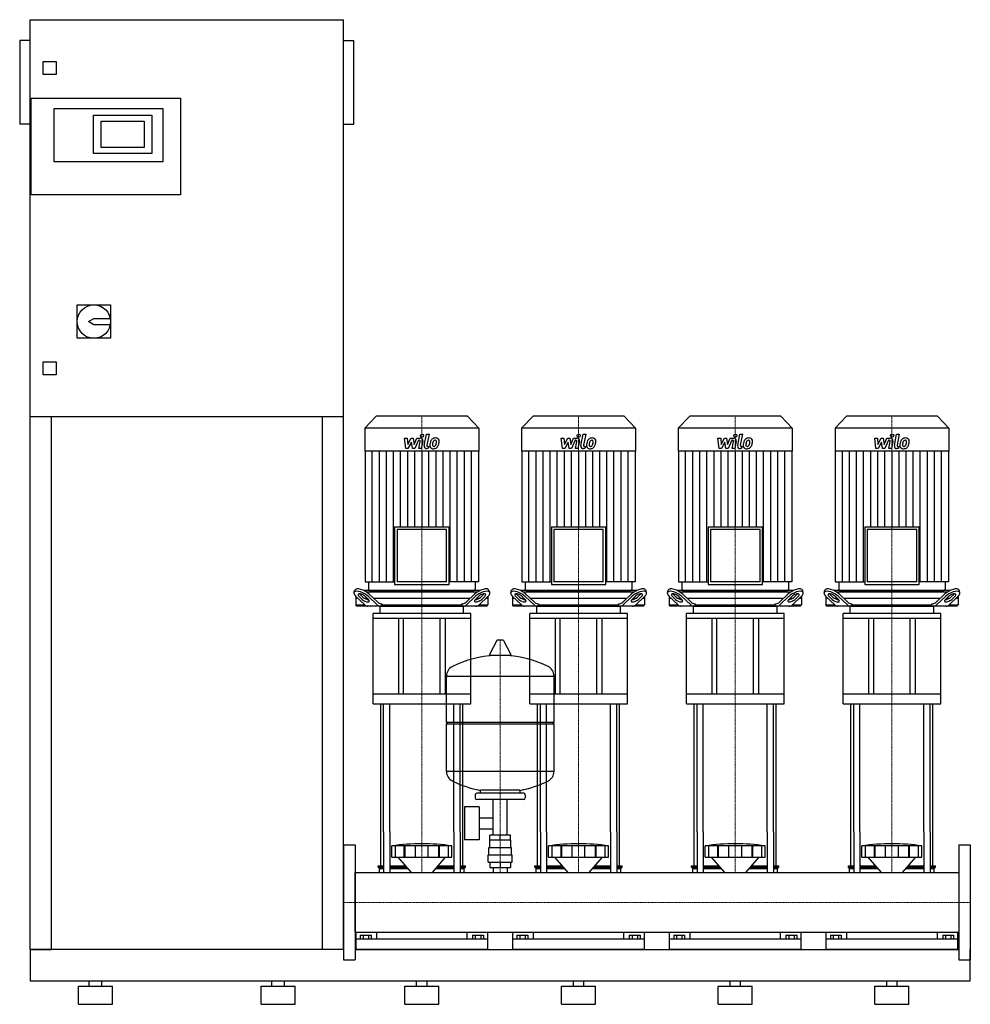
# Model space of a CAD drawing. Extents: x -620 to 1200, y 0 to 1885.
import ezdxf

# ---------------------------------------------------------------- set-up
doc = ezdxf.new("R2010")
doc.units = 0
doc.linetypes.add('DASHDOT', pattern=[1, 0.5, -0.25, 0, -0.25])
doc.layers.get('0').update_dxf_attribs({"color": 124})
doc.layers.add('CP_AXIS', color=143, linetype='DASHDOT', lineweight=18)
doc.layers.add('CP_DETAL', color=33, linetype='Continuous')

msp = doc.modelspace()

# ---------------------------------------------------------------- linework, layer by layer
at = {"extrusion": (0, 1, 0)}
for p, q in [((-600, 105), (-600, 1885)), ((-600, 1885), (0, 1885)), ((0, 105), (0, 1885)), ((-620, 1845), (-620, 1685)), ((-600, 1845), (-620, 1845)), ((0, 1845), (20, 1845)), ((20, 1685), (20, 1845)), ((-575, 1780), (-575, 1805)), ((-575, 1805), (-550, 1805)), ((-550, 1805), (-550, 1780)), ((-550, 1780), (-575, 1780)), ((-598, 1550), (-598, 1735)), ((-598, 1735), (-312, 1735)), ((-312, 1735), (-312, 1550)), ((-554, 1715), (-346, 1715)), ((-554, 1613), (-554, 1715)), ((-479, 1702), (-367, 1702)), ((-479, 1629), (-479, 1702)), ((-367, 1702), (-367, 1629)), ((-346, 1715), (-346, 1613)), ((-600, 1685), (-620, 1685)), ((-464, 1640), (-464, 1691)), ((-464, 1691), (-382, 1691)), ((-382, 1691), (-382, 1640)), ((0, 1685), (20, 1685)), ((-382, 1640), (-464, 1640)), ((-367, 1629), (-479, 1629)), ((-346, 1613), (-554, 1613)), ((-312, 1550), (-598, 1550)), ((-510, 1339), (-446, 1339)), ((-510, 1275), (-510, 1339)), ((-446, 1339), (-446, 1275)), ((-488, 1307), (-478, 1313)), ((-478, 1301), (-488, 1307)), ((-478, 1313), (-446.6, 1313)), ((-446.6, 1301), (-478, 1301)), ((-446, 1275), (-510, 1275)), ((-575, 1230), (-550, 1230)), ((-575, 1205), (-575, 1230)), ((-550, 1230), (-550, 1205)), ((-550, 1205), (-575, 1205)), ((0, 1125), (-600, 1125)), ((-560, 1125), (-560, 105)), ((-40, 105), (-40, 1125)), ((62.8, 1126), (41, 1102.9)), ((237.2, 1126), (62.8, 1126)), ((237.2, 1126), (259, 1102.9)), ((362.8, 1126), (341, 1102.9)), ((537.2, 1126), (362.8, 1126)), ((537.2, 1126), (559, 1102.9)), ((662.8, 1126), (641, 1102.9)), ((837.2, 1126), (662.8, 1126)), ((837.2, 1126), (859, 1102.9)), ((962.8, 1126), (941, 1102.9)), ((1137.2, 1126), (962.8, 1126)), ((1137.2, 1126), (1159, 1102.9)), ((259, 1102.9), (41, 1102.9)), ((41, 1102.9), (41, 1059.2)), ((259, 1102.9), (259, 1059.2)), ((559, 1102.9), (341, 1102.9)), ((341, 1102.9), (341, 1059.2)), ((559, 1102.9), (559, 1059.2)), ((859, 1102.9), (641, 1102.9)), ((641, 1102.9), (641, 1059.2)), ((859, 1102.9), (859, 1059.2)), ((1159, 1102.9), (941, 1102.9)), ((941, 1102.9), (941, 1059.2)), ((1159, 1102.9), (1159, 1059.2)), ((259, 1059.2), (41, 1059.2)), ((41.5, 1059.2), (41.5, 808.7)), ((258.5, 1059.2), (258.5, 808.7)), ((559, 1059.2), (341, 1059.2)), ((341.5, 1059.2), (341.5, 808.7)), ((558.5, 1059.2), (558.5, 808.7)), ((859, 1059.2), (641, 1059.2)), ((641.5, 1059.2), (641.5, 808.7)), ((858.5, 1059.2), (858.5, 808.7)), ((1159, 1059.2), (941, 1059.2)), ((941.5, 1059.2), (941.5, 808.7)), ((1158.5, 1059.2), (1158.5, 808.7)), ((97.9, 913.9), (202.1, 913.9)), ((97.9, 913.9), (97.9, 803.7)), ((197.4, 908.9), (102.6, 908.9)), ((102.6, 908.9), (102.6, 808.7)), ((197.4, 808.7), (197.4, 908.9)), ((202.1, 803.7), (202.1, 913.9)), ((397.9, 913.9), (502.1, 913.9)), ((397.9, 913.9), (397.9, 803.7)), ((497.4, 908.9), (402.6, 908.9)), ((402.6, 908.9), (402.6, 808.7)), ((497.4, 808.7), (497.4, 908.9)), ((502.1, 803.7), (502.1, 913.9)), ((697.9, 913.9), (802.1, 913.9)), ((697.9, 913.9), (697.9, 803.7)), ((797.4, 908.9), (702.6, 908.9)), ((702.6, 908.9), (702.6, 808.7)), ((797.4, 808.7), (797.4, 908.9)), ((802.1, 803.7), (802.1, 913.9)), ((997.9, 913.9), (1102.1, 913.9)), ((997.9, 913.9), (997.9, 803.7)), ((1097.4, 908.9), (1002.6, 908.9)), ((1002.6, 908.9), (1002.6, 808.7)), ((1097.4, 808.7), (1097.4, 908.9)), ((1102.1, 803.7), (1102.1, 913.9)), ((20, 788.4), (21.5, 792.8)), ((261, 792), (39, 792)), ((41.5, 808.7), (97.9, 808.7)), ((48, 808.7), (48, 794.5)), ((50.4, 792), (249.6, 792)), ((97.9, 803.7), (202.1, 803.7)), ((197.4, 808.7), (102.6, 808.7)), ((258.5, 808.7), (202.1, 808.7)), ((252, 808.7), (252, 794.5)), ((280, 788.4), (278.5, 792.8)), ((320, 788.4), (321.5, 792.8)), ((561, 792), (339, 792)), ((341.5, 808.7), (397.9, 808.7)), ((348, 808.7), (348, 794.5)), ((350.4, 792), (549.6, 792)), ((397.9, 803.7), (502.1, 803.7)), ((497.4, 808.7), (402.6, 808.7)), ((558.5, 808.7), (502.1, 808.7)), ((552, 808.7), (552, 794.5)), ((580, 788.4), (578.5, 792.8)), ((620, 788.4), (621.5, 792.8)), ((861, 792), (639, 792)), ((641.5, 808.7), (697.9, 808.7)), ((648, 808.7), (648, 794.5)), ((650.4, 792), (849.6, 792)), ((697.9, 803.7), (802.1, 803.7)), ((797.4, 808.7), (702.6, 808.7)), ((858.5, 808.7), (802.1, 808.7)), ((852, 808.7), (852, 794.5)), ((880, 788.4), (878.5, 792.8)), ((920, 788.4), (921.5, 792.8)), ((1161, 792), (939, 792)), ((941.5, 808.7), (997.9, 808.7)), ((948, 808.7), (948, 794.5)), ((950.4, 792), (1149.6, 792)), ((997.9, 803.7), (1102.1, 803.7)), ((1097.4, 808.7), (1002.6, 808.7)), ((1158.5, 808.7), (1102.1, 808.7)), ((1152, 808.7), (1152, 794.5)), ((1180, 788.4), (1178.5, 792.8)), ((23.5, 781.1), (23.5, 764.5)), ((27.7, 777), (23.5, 777)), ((23.7, 780.9), (40.6, 764.7)), ((35.5, 775.3), (29.7, 780.9)), ((31.2, 785.2), (37, 779.7)), ((45.8, 777), (40.7, 777)), ((41.8, 780.9), (47.5, 775.3)), ((43.6, 789.5), (256.4, 789.5)), ((64.7, 764.7), (47.8, 780.9)), ((49.3, 785.2), (65.5, 769.7)), ((242.1, 777), (57.9, 777)), ((234.5, 769.7), (250.7, 785.2)), ((252.2, 780.9), (235.3, 764.7)), ((252.5, 775.3), (258.2, 780.9)), ((259.3, 777), (254.2, 777)), ((259.4, 764.7), (276.3, 780.9)), ((263, 779.7), (268.8, 785.2)), ((270.3, 780.9), (264.5, 775.3)), ((276.5, 777), (272.3, 777)), ((276.5, 781.1), (276.5, 764.5)), ((323.5, 781.1), (323.5, 764.5)), ((327.7, 777), (323.5, 777)), ((323.7, 780.9), (340.6, 764.7)), ((335.5, 775.3), (329.7, 780.9)), ((331.2, 785.2), (337, 779.7)), ((345.8, 777), (340.7, 777)), ((341.8, 780.9), (347.5, 775.3)), ((343.6, 789.5), (556.4, 789.5)), ((364.7, 764.7), (347.8, 780.9)), ((349.3, 785.2), (365.5, 769.7)), ((542.1, 777), (357.9, 777)), ((534.5, 769.7), (550.7, 785.2)), ((552.2, 780.9), (535.3, 764.7)), ((552.5, 775.3), (558.2, 780.9)), ((559.3, 777), (554.2, 777)), ((559.4, 764.7), (576.3, 780.9)), ((563, 779.7), (568.8, 785.2)), ((570.3, 780.9), (564.5, 775.3)), ((576.5, 777), (572.3, 777)), ((576.5, 781.1), (576.5, 764.5)), ((623.5, 781.1), (623.5, 764.5)), ((627.7, 777), (623.5, 777)), ((623.7, 780.9), (640.6, 764.7)), ((635.5, 775.3), (629.7, 780.9)), ((631.2, 785.2), (637, 779.7)), ((645.8, 777), (640.7, 777)), ((641.8, 780.9), (647.5, 775.3)), ((643.6, 789.5), (856.4, 789.5)), ((664.7, 764.7), (647.8, 780.9)), ((649.3, 785.2), (665.5, 769.7)), ((842.1, 777), (657.9, 777)), ((834.5, 769.7), (850.7, 785.2)), ((852.2, 780.9), (835.3, 764.7)), ((852.5, 775.3), (858.2, 780.9)), ((859.3, 777), (854.2, 777)), ((859.4, 764.7), (876.3, 780.9)), ((863, 779.7), (868.8, 785.2)), ((870.3, 780.9), (864.5, 775.3)), ((876.5, 777), (872.3, 777)), ((876.5, 781.1), (876.5, 764.5)), ((923.5, 781.1), (923.5, 764.5)), ((927.7, 777), (923.5, 777)), ((923.7, 780.9), (940.6, 764.7)), ((935.5, 775.3), (929.7, 780.9)), ((931.2, 785.2), (937, 779.7)), ((945.8, 777), (940.7, 777)), ((941.8, 780.9), (947.5, 775.3)), ((943.6, 789.5), (1156.4, 789.5)), ((964.7, 764.7), (947.8, 780.9)), ((949.3, 785.2), (965.5, 769.7)), ((1142.1, 777), (957.9, 777)), ((1134.5, 769.7), (1150.7, 785.2)), ((1152.2, 780.9), (1135.3, 764.7)), ((1152.5, 775.3), (1158.2, 780.9)), ((1159.3, 777), (1154.2, 777)), ((1159.4, 764.7), (1176.3, 780.9)), ((1163, 779.7), (1168.8, 785.2)), ((1170.3, 780.9), (1164.5, 775.3)), ((1176.5, 777), (1172.3, 777)), ((1176.5, 781.1), (1176.5, 764.5)), ((23.5, 764.5), (40.8, 764.5)), ((25.6, 762), (23.5, 764.5)), ((274.4, 762), (25.6, 762)), ((70, 748), (70, 761.1)), ((71.5, 767), (73.4, 767)), ((73.4, 767), (73.4, 764.5)), ((73.4, 764.5), (226.6, 764.5)), ((226.6, 767), (228.5, 767)), ((226.6, 764.5), (226.6, 767)), ((230, 748), (230, 761.1)), ((259.2, 764.5), (276.5, 764.5)), ((274.4, 762), (276.5, 764.5)), ((323.5, 764.5), (340.8, 764.5)), ((325.6, 762), (323.5, 764.5)), ((574.4, 762), (325.6, 762)), ((370, 748), (370, 761.1)), ((371.5, 767), (373.4, 767)), ((373.4, 767), (373.4, 764.5)), ((373.4, 764.5), (526.6, 764.5)), ((526.6, 767), (528.5, 767)), ((526.6, 764.5), (526.6, 767)), ((530, 748), (530, 761.1)), ((559.2, 764.5), (576.5, 764.5)), ((574.4, 762), (576.5, 764.5)), ((623.5, 764.5), (640.8, 764.5)), ((625.6, 762), (623.5, 764.5)), ((874.4, 762), (625.6, 762)), ((670, 748), (670, 761.1)), ((671.5, 767), (673.4, 767)), ((673.4, 767), (673.4, 764.5)), ((673.4, 764.5), (826.6, 764.5)), ((826.6, 767), (828.5, 767)), ((826.6, 764.5), (826.6, 767)), ((830, 748), (830, 761.1)), ((859.2, 764.5), (876.5, 764.5)), ((874.4, 762), (876.5, 764.5)), ((923.5, 764.5), (940.8, 764.5)), ((925.6, 762), (923.5, 764.5)), ((1174.4, 762), (925.6, 762)), ((970, 748), (970, 761.1)), ((971.5, 767), (973.4, 767)), ((973.4, 767), (973.4, 764.5)), ((973.4, 764.5), (1126.6, 764.5)), ((1126.6, 767), (1128.5, 767)), ((1126.6, 764.5), (1126.6, 767)), ((1130, 748), (1130, 761.1)), ((1159.2, 764.5), (1176.5, 764.5)), ((1174.4, 762), (1176.5, 764.5)), ((243.5, 748), (56.5, 748)), ((56.5, 738.7), (56.5, 748)), ((243.5, 738.7), (56.5, 738.7)), ((56.5, 575.4), (56.5, 738.7)), ((105, 738.7), (105, 594)), ((115, 594), (115, 738.7)), ((185, 594), (185, 738.7)), ((195, 594), (195, 738.7)), ((243.5, 738.7), (243.5, 748)), ((243.5, 575.4), (243.5, 738.7)), ((543.5, 748), (356.5, 748)), ((356.5, 738.7), (356.5, 748)), ((543.5, 738.7), (356.5, 738.7)), ((356.5, 575.4), (356.5, 738.7)), ((405, 738.7), (405, 594)), ((415, 594), (415, 738.7)), ((485, 594), (485, 738.7)), ((495, 594), (495, 738.7)), ((543.5, 738.7), (543.5, 748)), ((543.5, 575.4), (543.5, 738.7)), ((843.5, 748), (656.5, 748)), ((656.5, 738.7), (656.5, 748)), ((843.5, 738.7), (656.5, 738.7)), ((656.5, 575.4), (656.5, 738.7)), ((705, 738.7), (705, 594)), ((715, 594), (715, 738.7)), ((785, 594), (785, 738.7)), ((795, 594), (795, 738.7)), ((843.5, 738.7), (843.5, 748)), ((843.5, 575.4), (843.5, 738.7)), ((1143.5, 748), (956.5, 748)), ((956.5, 738.7), (956.5, 748)), ((1143.5, 738.7), (956.5, 738.7)), ((956.5, 575.4), (956.5, 738.7)), ((1005, 738.7), (1005, 594)), ((1015, 594), (1015, 738.7)), ((1085, 594), (1085, 738.7)), ((1095, 594), (1095, 738.7)), ((1143.5, 738.7), (1143.5, 748)), ((1143.5, 575.4), (1143.5, 738.7)), ((293.6, 696.5), (279.4, 669.8)), ((305.3, 697.1), (294.7, 697.1)), ((306.4, 696.5), (320.6, 669.8)), ((319.5, 667.9), (280.5, 667.9)), ((197, 540.1), (197, 628.4)), ((403, 540.1), (403, 628.4)), ((243.5, 594), (56.5, 594)), ((543.5, 594), (356.5, 594)), ((843.5, 594), (656.5, 594)), ((1143.5, 594), (956.5, 594)), ((56.5, 575.4), (243.5, 575.4)), ((356.5, 575.4), (543.5, 575.4)), ((656.5, 575.4), (843.5, 575.4)), ((956.5, 575.4), (1143.5, 575.4)), ((197, 540.1), (403, 540.1)), ((200, 537.1), (197, 540.1)), ((197, 537.1), (403, 537.1)), ((197, 445.9), (197, 537.1)), ((400, 537.1), (403, 540.1)), ((403, 445.9), (403, 537.1)), ((252, 401.1), (252, 395.1)), ((345, 404.1), (255, 404.1)), ((262, 404.1), (262, 409.7)), ((338, 404.1), (338, 409.7)), ((348, 401.1), (348, 395.1)), ((231.6, 378.1), (231.6, 315.1)), ((259.6, 378.1), (231.6, 378.1)), ((345, 392.1), (255, 392.1)), ((259.6, 378.1), (259.6, 315.1)), ((286.5, 324.1), (286.5, 392.1)), ((313.4, 324.1), (313.4, 392.1)), ((259.6, 357.3), (286.5, 357.3)), ((71.5, 265), (71.5, 330)), ((76.8, 330), (76.8, 252.1)), ((88.8, 330), (88.8, 252.1)), ((211.2, 330), (211.2, 252.1)), ((223.2, 330), (223.2, 252.1)), ((228.5, 265), (228.5, 330)), ((259.6, 336), (286.5, 336)), ((280.1, 314.1), (280.1, 324.1)), ((319.9, 324.1), (280.1, 324.1)), ((300, 314.1), (300, 324.1)), ((319.9, 314.1), (319.9, 324.1)), ((371.5, 265), (371.5, 330)), ((376.8, 330), (376.8, 252.1)), ((388.8, 330), (388.8, 252.1)), ((511.2, 330), (511.2, 252.1)), ((523.2, 330), (523.2, 252.1)), ((528.5, 265), (528.5, 330)), ((671.5, 265), (671.5, 330)), ((676.8, 330), (676.8, 252.1)), ((688.8, 330), (688.8, 252.1)), ((811.2, 330), (811.2, 252.1)), ((823.2, 330), (823.2, 252.1)), ((828.5, 265), (828.5, 330)), ((971.5, 265), (971.5, 330)), ((976.8, 330), (976.8, 252.1)), ((988.8, 330), (988.8, 252.1)), ((1111.2, 330), (1111.2, 252.1)), ((1123.2, 330), (1123.2, 252.1)), ((1128.5, 265), (1128.5, 330)), ((0, 305), (0, 85)), ((0, 305), (22, 305)), ((22, 305), (22, 85)), ((92.5, 281.8), (92.5, 303.3)), ((99.2, 281.8), (99.2, 303.3)), ((116.4, 281.8), (116.4, 303.3)), ((117.7, 281.8), (117.7, 303.3)), ((137.7, 281.8), (137.7, 303.3)), ((162.3, 281.8), (162.3, 303.3)), ((182.3, 281.8), (182.3, 303.3)), ((183.6, 281.8), (183.6, 303.3)), ((200.8, 281.8), (200.8, 303.3)), ((207.5, 281.8), (207.5, 303.3)), ((259.6, 315.1), (231.6, 315.1)), ((280, 300.1), (280, 314.1)), ((320, 300.1), (320, 314.1)), ((392.5, 281.8), (392.5, 303.3)), ((399.2, 281.8), (399.2, 303.3)), ((416.4, 281.8), (416.4, 303.3)), ((417.7, 281.8), (417.7, 303.3)), ((437.7, 281.8), (437.7, 303.3)), ((462.3, 281.8), (462.3, 303.3)), ((482.3, 281.8), (482.3, 303.3)), ((483.6, 281.8), (483.6, 303.3)), ((500.8, 281.8), (500.8, 303.3)), ((507.5, 281.8), (507.5, 303.3)), ((692.5, 281.8), (692.5, 303.3)), ((699.2, 281.8), (699.2, 303.3)), ((716.4, 281.8), (716.4, 303.3)), ((717.7, 281.8), (717.7, 303.3)), ((737.7, 281.8), (737.7, 303.3)), ((762.3, 281.8), (762.3, 303.3)), ((782.3, 281.8), (782.3, 303.3)), ((783.6, 281.8), (783.6, 303.3)), ((800.8, 281.8), (800.8, 303.3)), ((807.5, 281.8), (807.5, 303.3)), ((992.5, 281.8), (992.5, 303.3)), ((999.2, 281.8), (999.2, 303.3)), ((1016.4, 281.8), (1016.4, 303.3)), ((1017.7, 281.8), (1017.7, 303.3)), ((1037.7, 281.8), (1037.7, 303.3)), ((1062.3, 281.8), (1062.3, 303.3)), ((1082.3, 281.8), (1082.3, 303.3)), ((1083.6, 281.8), (1083.6, 303.3)), ((1100.8, 281.8), (1100.8, 303.3)), ((1107.5, 281.8), (1107.5, 303.3)), ((1178, 305), (1178, 85)), ((1178, 305), (1200, 305)), ((1200, 305), (1200, 85)), ((277, 286.1), (323, 286.1)), ((277, 272.1), (277, 286.1)), ((278.5, 300.1), (321.5, 300.1)), ((278.5, 286.1), (278.5, 300.1)), ((321.5, 286.1), (321.5, 300.1)), ((323, 272.1), (323, 286.1)), ((66.5, 265), (76.8, 265)), ((66.5, 262.5), (66.5, 265)), ((88.8, 265), (118.9, 265)), ((129.9, 252.1), (104.5, 281.8)), ((170.1, 252.1), (195.5, 281.8)), ((181.1, 265), (211.2, 265)), ((223.2, 265), (233.5, 265)), ((233.5, 262.5), (233.5, 265)), ((277, 272.1), (323, 272.1)), ((280.1, 272.1), (280.1, 262.1)), ((300, 272.1), (300, 262.1)), ((319.9, 272.1), (319.9, 262.1)), ((366.5, 265), (376.8, 265)), ((366.5, 262.5), (366.5, 265)), ((388.8, 265), (418.9, 265)), ((429.9, 252.1), (404.5, 281.8)), ((470.1, 252.1), (495.5, 281.8)), ((481.1, 265), (511.2, 265)), ((523.2, 265), (533.5, 265)), ((533.5, 262.5), (533.5, 265)), ((666.5, 265), (676.8, 265)), ((666.5, 262.5), (666.5, 265)), ((688.8, 265), (718.9, 265)), ((729.9, 252.1), (704.5, 281.8)), ((770.1, 252.1), (795.5, 281.8)), ((781.1, 265), (811.2, 265)), ((823.2, 265), (833.5, 265)), ((833.5, 262.5), (833.5, 265)), ((966.5, 265), (976.8, 265)), ((966.5, 262.5), (966.5, 265)), ((988.8, 265), (1018.9, 265)), ((1029.9, 252.1), (1004.5, 281.8)), ((1070.1, 252.1), (1095.5, 281.8)), ((1081.1, 265), (1111.2, 265)), ((1123.2, 265), (1133.5, 265)), ((1133.5, 262.5), (1133.5, 265)), ((22, 252.1), (1178, 252.1)), ((66.5, 262.5), (76.8, 262.5)), ((69, 260), (66.5, 262.5)), ((69, 260), (76.8, 260)), ((69, 252.1), (69, 260)), ((88.8, 262.5), (121, 262.5)), ((88.8, 260), (123.1, 260)), ((176.9, 260), (211.2, 260)), ((179, 262.5), (211.2, 262.5)), ((223.2, 262.5), (233.5, 262.5)), ((223.2, 260), (231, 260)), ((231, 260), (233.5, 262.5)), ((231, 252.1), (231, 260)), ((280.1, 262.1), (319.9, 262.1)), ((286.5, 262.1), (286.5, 252.1)), ((313.4, 262.1), (313.4, 252.1)), ((366.5, 262.5), (376.8, 262.5)), ((369, 260), (366.5, 262.5)), ((369, 260), (376.8, 260)), ((369, 252.1), (369, 260)), ((388.8, 262.5), (421, 262.5)), ((388.8, 260), (423.1, 260)), ((476.9, 260), (511.2, 260)), ((479, 262.5), (511.2, 262.5)), ((523.2, 262.5), (533.5, 262.5)), ((523.2, 260), (531, 260)), ((531, 260), (533.5, 262.5)), ((531, 252.1), (531, 260)), ((666.5, 262.5), (676.8, 262.5)), ((669, 260), (666.5, 262.5)), ((669, 260), (676.8, 260)), ((669, 252.1), (669, 260)), ((688.8, 262.5), (721, 262.5)), ((688.8, 260), (723.1, 260)), ((776.9, 260), (811.2, 260)), ((779, 262.5), (811.2, 262.5)), ((823.2, 262.5), (833.5, 262.5)), ((823.2, 260), (831, 260)), ((831, 260), (833.5, 262.5)), ((831, 252.1), (831, 260)), ((966.5, 262.5), (976.8, 262.5)), ((969, 260), (966.5, 262.5)), ((969, 260), (976.8, 260)), ((969, 252.1), (969, 260)), ((988.8, 262.5), (1021, 262.5)), ((988.8, 260), (1023.1, 260)), ((1076.9, 260), (1111.2, 260)), ((1079, 262.5), (1111.2, 262.5)), ((1123.2, 262.5), (1133.5, 262.5)), ((1123.2, 260), (1131, 260)), ((1131, 260), (1133.5, 262.5)), ((1131, 252.1), (1131, 260)), ((22, 137.8), (1178, 137.8)), ((24, 105), (24, 137.8)), ((32.1, 132.5), (32.1, 125)), ((32.1, 132.5), (52.9, 132.5)), ((37.3, 132.5), (37.3, 125)), ((47.7, 132.5), (47.7, 125)), ((52.9, 132.5), (52.9, 125)), ((63.1, 137.8), (63.1, 125)), ((236.9, 125), (236.9, 137.8)), ((247.1, 132.5), (267.9, 132.5)), ((247.1, 132.5), (247.1, 125)), ((252.3, 132.5), (252.3, 125)), ((262.7, 132.5), (262.7, 125)), ((267.9, 132.5), (267.9, 125)), ((276, 105), (276, 137.8)), ((324, 105), (324, 137.8)), ((332.1, 132.5), (332.1, 125)), ((332.1, 132.5), (352.9, 132.5)), ((337.3, 132.5), (337.3, 125)), ((347.7, 132.5), (347.7, 125)), ((352.9, 132.5), (352.9, 125)), ((363.1, 137.8), (363.1, 125)), ((536.9, 125), (536.9, 137.8)), ((547.1, 132.5), (567.9, 132.5)), ((547.1, 132.5), (547.1, 125)), ((552.3, 132.5), (552.3, 125)), ((562.7, 132.5), (562.7, 125)), ((567.9, 132.5), (567.9, 125)), ((576, 105), (576, 137.8)), ((624, 105), (624, 137.8)), ((632.1, 132.5), (632.1, 125)), ((632.1, 132.5), (652.9, 132.5)), ((637.3, 132.5), (637.3, 125)), ((647.7, 132.5), (647.7, 125)), ((652.9, 132.5), (652.9, 125)), ((663.1, 137.8), (663.1, 125)), ((836.9, 125), (836.9, 137.8)), ((847.1, 132.5), (867.9, 132.5)), ((847.1, 132.5), (847.1, 125)), ((852.3, 132.5), (852.3, 125)), ((862.7, 132.5), (862.7, 125)), ((867.9, 132.5), (867.9, 125)), ((876, 105), (876, 137.8)), ((924, 105), (924, 137.8)), ((932.1, 132.5), (932.1, 125)), ((932.1, 132.5), (952.9, 132.5)), ((937.3, 132.5), (937.3, 125)), ((947.7, 132.5), (947.7, 125)), ((952.9, 132.5), (952.9, 125)), ((963.1, 137.8), (963.1, 125)), ((1136.9, 125), (1136.9, 137.8)), ((1147.1, 132.5), (1167.9, 132.5)), ((1147.1, 132.5), (1147.1, 125)), ((1152.3, 132.5), (1152.3, 125)), ((1162.7, 132.5), (1162.7, 125)), ((1167.9, 132.5), (1167.9, 125)), ((1176, 105), (1176, 137.8)), ((276, 125), (24, 125)), ((576, 125), (324, 125)), ((876, 125), (624, 125)), ((1176, 125), (924, 125)), ((-600, 105), (-560, 105)), ((0, 105), (-40, 105)), ((22, 105), (1178, 105)), ((22, 94.3), (22, 86)), ((1200, 45), (1200, 105)), ((0, 85), (22, 85)), ((1178, 85), (1200, 85)), ((-600, 45), (1200, 45)), ((-487, 35), (-487, 45)), ((-463, 35), (-463, 45)), ((-137, 35), (-137, 45)), ((-113, 35), (-113, 45)), ((140, 35), (140, 45)), ((160, 35), (160, 45)), ((440, 35), (440, 45)), ((460, 35), (460, 45)), ((740, 35), (740, 45)), ((760, 35), (760, 45)), ((1040, 35), (1040, 45)), ((1060, 35), (1060, 45)), ((-507.5, 35), (-442.5, 35)), ((-507.5, 0), (-507.5, 35)), ((-442.5, 0), (-442.5, 35)), ((-157.5, 35), (-92.5, 35)), ((-157.5, 0), (-157.5, 35)), ((-92.5, 0), (-92.5, 35)), ((117.5, 35), (182.5, 35)), ((117.5, 0), (117.5, 35)), ((182.5, 0), (182.5, 35)), ((417.5, 35), (482.5, 35)), ((417.5, 0), (417.5, 35)), ((482.5, 0), (482.5, 35)), ((717.5, 35), (782.5, 35)), ((717.5, 0), (717.5, 35)), ((782.5, 0), (782.5, 35)), ((1017.5, 35), (1082.5, 35)), ((1017.5, 0), (1017.5, 35)), ((1082.5, 0), (1082.5, 35)), ((-507.5, 0), (-442.5, 0)), ((-157.5, 0), (-92.5, 0)), ((117.5, 0), (182.5, 0)), ((417.5, 0), (482.5, 0)), ((717.5, 0), (782.5, 0)), ((1017.5, 0), (1082.5, 0))]:
    msp.add_line(p, q, dxfattribs=at)
for p, q in [((71, 762), (229, 762)), ((74.9, 762), (73.4, 764.5)), ((225.1, 762), (226.6, 764.5)), ((371, 762), (529, 762)), ((374.9, 762), (373.4, 764.5)), ((525.1, 762), (526.6, 764.5)), ((671, 762), (829, 762)), ((674.9, 762), (673.4, 764.5)), ((825.1, 762), (826.6, 764.5)), ((971, 762), (1129, 762)), ((974.9, 762), (973.4, 764.5)), ((1125.1, 762), (1126.6, 764.5)), ((197, 628.4), (403, 628.4)), ((71.5, 330), (71.5, 575.4)), ((76.8, 330), (76.8, 575.4)), ((88.8, 330), (88.8, 575.4)), ((211.2, 330), (211.2, 575.4)), ((223.2, 330), (223.2, 575.4)), ((228.5, 330), (228.5, 575.4)), ((371.5, 330), (371.5, 575.4)), ((376.8, 330), (376.8, 575.4)), ((388.8, 330), (388.8, 575.4)), ((511.2, 330), (511.2, 575.4)), ((523.2, 330), (523.2, 575.4)), ((528.5, 330), (528.5, 575.4)), ((671.5, 330), (671.5, 575.4)), ((676.8, 330), (676.8, 575.4)), ((688.8, 330), (688.8, 575.4)), ((811.2, 330), (811.2, 575.4)), ((823.2, 330), (823.2, 575.4)), ((828.5, 330), (828.5, 575.4)), ((971.5, 330), (971.5, 575.4)), ((976.8, 330), (976.8, 575.4)), ((988.8, 330), (988.8, 575.4)), ((1111.2, 330), (1111.2, 575.4)), ((1123.2, 330), (1123.2, 575.4)), ((1128.5, 330), (1128.5, 575.4)), ((403, 445.9), (197, 445.9)), ((338, 409.7), (262, 409.7)), ((207.5, 303.3), (92.5, 303.3)), ((320, 314.1), (280, 314.1)), ((507.5, 303.3), (392.5, 303.3)), ((807.5, 303.3), (692.5, 303.3)), ((1107.5, 303.3), (992.5, 303.3)), ((92.5, 281.8), (207.5, 281.8)), ((392.5, 281.8), (507.5, 281.8)), ((692.5, 281.8), (807.5, 281.8)), ((992.5, 281.8), (1107.5, 281.8)), ((22, 137.8), (22, 252.1)), ((69, 252.1), (231, 252.1)), ((369, 252.1), (531, 252.1)), ((669, 252.1), (831, 252.1)), ((969, 252.1), (1131, 252.1)), ((1178, 252.1), (1178, 137.8)), ((-600, 105), (-600, 45)), ((0, 105), (-600, 105)), ((-600, 105), (-600, 105)), ((276, 105), (24, 105)), ((576, 105), (324, 105)), ((876, 105), (624, 105)), ((1176, 105), (924, 105))]:
    msp.add_line(p, q)
msp.add_circle((-478, 1307), 32)
for centre, radius, start, end in [((294.7, 695.9), 1.25, 90, 149.0362), ((305.3, 695.9), 1.25, 30.9638, 90), ((300, 461.1), 207, 92.8162, 116.2545), ((280.5, 669.1), 1.25, 149.0362, 270), ((300, 461.1), 207, 63.7455, 87.1838), ((319.5, 669.1), 1.25, 270, 30.9638), ((217.5, 628.4), 20.5, 116.2545, 180), ((382.5, 628.4), 20.5, 0, 63.7455), ((217.5, 445.9), 20.5, 180, 243.7455), ((382.5, 445.9), 20.5, 296.2545, 0), ((300, 613.1), 207, 243.7455, 259.4219), ((300, 613.1), 207, 280.5781, 296.2545), ((255, 401.1), 3, 90, 180), ((345, 401.1), 3, 0, 90), ((255, 395.1), 3, 180, 270), ((345, 395.1), 3, 270, 0), ((150, -108), 415.3, 82.0412, 97.9588), ((450, -108), 415.3, 82.0412, 97.9588), ((750, -108), 415.3, 82.0412, 97.9588), ((1050, -108), 415.3, 82.0412, 97.9588)]:
    msp.add_arc(centre, radius, start, end)
for centre, major_axis, ratio, start_param, end_param in [((37.3, 785.2), (-15.6, 7.9), 0.392858, 4.051115, 6.335636), ((50.4, 794.5), (0, 2.49), 0.945282, 1.570796, 3.141593), ((249.6, 794.5), (0, 2.49), 0.945282, 3.141593, 4.712389), ((262.7, 785.2), (15.6, 7.9), 0.392858, -0.052451, 2.23207), ((337.3, 785.2), (-15.6, 7.9), 0.392858, 4.051115, 6.335636), ((350.4, 794.5), (0, 2.49), 0.945282, 1.570796, 3.141593), ((549.6, 794.5), (0, 2.49), 0.945282, 3.141593, 4.712389), ((562.7, 785.2), (15.6, 7.9), 0.392858, -0.052451, 2.23207), ((637.3, 785.2), (-15.6, 7.9), 0.392858, 4.051115, 6.335636), ((650.4, 794.5), (0, 2.49), 0.945282, 1.570796, 3.141593), ((849.6, 794.5), (0, 2.49), 0.945282, 3.141593, 4.712389), ((862.7, 785.2), (15.6, 7.9), 0.392858, -0.052451, 2.23207), ((937.3, 785.2), (-15.6, 7.9), 0.392858, 4.051115, 6.335636), ((950.4, 794.5), (0, 2.49), 0.945282, 1.570796, 3.141593), ((1149.6, 794.5), (0, 2.49), 0.945282, 3.141593, 4.712389), ((1162.7, 785.2), (15.6, 7.9), 0.392858, -0.052451, 2.23207), ((35.7, 780.9), (-15.6, 7.9), 0.392858, 4.051115, 7.192708), ((35.7, 780.9), (-7.82, 3.95), 0.392858, 4.051115, 7.192708), ((37.3, 785.2), (-7.82, 3.95), 0.392858, 0.775185, 0.909523), ((41.5, 775.3), (-7.82, 3.95), 0.392858, 0.909523, 4.051115), ((43, 779.7), (-7.82, 3.95), 0.392858, 0.909523, 2.471309), ((258.5, 775.3), (7.82, 3.95), 0.392858, 2.23207, 5.373663), ((257, 779.7), (7.82, 3.95), 0.392858, 3.811876, 5.373663), ((264.3, 780.9), (15.6, 7.9), 0.392858, -0.909523, 2.23207), ((264.3, 780.9), (7.82, 3.95), 0.392858, -0.909523, 2.23207), ((262.7, 785.2), (7.82, 3.95), 0.392858, -0.909523, -0.775185), ((335.7, 780.9), (-15.6, 7.9), 0.392858, 4.051115, 7.192708), ((335.7, 780.9), (-7.82, 3.95), 0.392858, 4.051115, 7.192708), ((337.3, 785.2), (-7.82, 3.95), 0.392858, 0.775185, 0.909523), ((341.5, 775.3), (-7.82, 3.95), 0.392858, 0.909523, 4.051115), ((343, 779.7), (-7.82, 3.95), 0.392858, 0.909523, 2.471309), ((558.5, 775.3), (7.82, 3.95), 0.392858, 2.23207, 5.373663), ((557, 779.7), (7.82, 3.95), 0.392858, 3.811876, 5.373663), ((564.3, 780.9), (15.6, 7.9), 0.392858, -0.909523, 2.23207), ((564.3, 780.9), (7.82, 3.95), 0.392858, -0.909523, 2.23207), ((562.7, 785.2), (7.82, 3.95), 0.392858, -0.909523, -0.775185), ((635.7, 780.9), (-15.6, 7.9), 0.392858, 4.051115, 7.192708), ((635.7, 780.9), (-7.82, 3.95), 0.392858, 4.051115, 7.192708), ((637.3, 785.2), (-7.82, 3.95), 0.392858, 0.775185, 0.909523), ((641.5, 775.3), (-7.82, 3.95), 0.392858, 0.909523, 4.051115), ((643, 779.7), (-7.82, 3.95), 0.392858, 0.909523, 2.471309), ((858.5, 775.3), (7.82, 3.95), 0.392858, 2.23207, 5.373663), ((857, 779.7), (7.82, 3.95), 0.392858, 3.811876, 5.373663), ((864.3, 780.9), (15.6, 7.9), 0.392858, -0.909523, 2.23207), ((864.3, 780.9), (7.82, 3.95), 0.392858, -0.909523, 2.23207), ((862.7, 785.2), (7.82, 3.95), 0.392858, -0.909523, -0.775185), ((935.7, 780.9), (-15.6, 7.9), 0.392858, 4.051115, 7.192708), ((935.7, 780.9), (-7.82, 3.95), 0.392858, 4.051115, 7.192708), ((937.3, 785.2), (-7.82, 3.95), 0.392858, 0.775185, 0.909523), ((941.5, 775.3), (-7.82, 3.95), 0.392858, 0.909523, 4.051115), ((943, 779.7), (-7.82, 3.95), 0.392858, 0.909523, 2.471309), ((1158.5, 775.3), (7.82, 3.95), 0.392858, 2.23207, 5.373663), ((1157, 779.7), (7.82, 3.95), 0.392858, 3.811876, 5.373663), ((1164.3, 780.9), (15.6, 7.9), 0.392858, -0.909523, 2.23207), ((1164.3, 780.9), (7.82, 3.95), 0.392858, -0.909523, 2.23207), ((1162.7, 785.2), (7.82, 3.95), 0.392858, -0.909523, -0.775185), ((46.6, 782), (0, 20), 0.60235, 2.617994, 3.141593), ((70.7, 782), (0, 20), 0.60235, 2.617994, 3.141593), ((71.5, 787), (0, 20), 0.60235, 2.617994, 3.141593), ((71, 761.1), (1, 0), 0.931138, 1.570796, 3.141593), ((228.5, 787), (0, 20), 0.60235, 3.141593, 3.665191), ((229, 761.1), (-1, 0), 0.931138, 3.141593, 4.712389), ((229.3, 782), (0, 20), 0.60235, 3.141593, 3.665191), ((253.4, 782), (0, 20), 0.60235, 3.141593, 3.665191), ((346.6, 782), (0, 20), 0.60235, 2.617994, 3.141593), ((370.7, 782), (0, 20), 0.60235, 2.617994, 3.141593), ((371.5, 787), (0, 20), 0.60235, 2.617994, 3.141593), ((371, 761.1), (1, 0), 0.931138, 1.570796, 3.141593), ((528.5, 787), (0, 20), 0.60235, 3.141593, 3.665191), ((529, 761.1), (-1, 0), 0.931138, 3.141593, 4.712389), ((529.3, 782), (0, 20), 0.60235, 3.141593, 3.665191), ((553.4, 782), (0, 20), 0.60235, 3.141593, 3.665191), ((646.6, 782), (0, 20), 0.60235, 2.617994, 3.141593), ((670.7, 782), (0, 20), 0.60235, 2.617994, 3.141593), ((671.5, 787), (0, 20), 0.60235, 2.617994, 3.141593), ((671, 761.1), (1, 0), 0.931138, 1.570796, 3.141593), ((828.5, 787), (0, 20), 0.60235, 3.141593, 3.665191), ((829, 761.1), (-1, 0), 0.931138, 3.141593, 4.712389), ((829.3, 782), (0, 20), 0.60235, 3.141593, 3.665191), ((853.4, 782), (0, 20), 0.60235, 3.141593, 3.665191), ((946.6, 782), (0, 20), 0.60235, 2.617994, 3.141593), ((970.7, 782), (0, 20), 0.60235, 2.617994, 3.141593), ((971.5, 787), (0, 20), 0.60235, 2.617994, 3.141593), ((971, 761.1), (1, 0), 0.931138, 1.570796, 3.141593), ((1128.5, 787), (0, 20), 0.60235, 3.141593, 3.665191), ((1129, 761.1), (1, 0), 0.931138, 0, 1.570796), ((1129.3, 782), (0, 20), 0.60235, 3.141593, 3.665191), ((1153.4, 782), (0, 20), 0.60235, 3.141593, 3.665191)]:
    msp.add_ellipse(centre, major_axis=major_axis, ratio=ratio, start_param=start_param, end_param=end_param)
at = {"layer": 'CP_AXIS'}
for p, q in [((150, 1126), (150, 792)), ((450, 1126), (450, 792)), ((750, 1126), (750, 792)), ((1050, 1126), (1050, 792)), ((150, 792), (150, 762)), ((450, 792), (450, 762)), ((750, 792), (750, 762)), ((1050, 792), (1050, 762)), ((150, 575.4), (150, 762)), ((450, 575.4), (450, 762)), ((750, 575.4), (750, 762)), ((1050, 575.4), (1050, 762)), ((300, 252.1), (300, 697.1)), ((150, 575.4), (150, 330)), ((450, 575.4), (450, 330)), ((750, 575.4), (750, 330)), ((1050, 575.4), (1050, 330)), ((150, 330), (150, 252.1)), ((450, 330), (450, 252.1)), ((750, 330), (750, 252.1)), ((1050, 330), (1050, 252.1)), ((0, 195), (22, 195)), ((1178, 195), (22, 195)), ((1178, 195), (1200, 195))]:
    msp.add_line(p, q, dxfattribs=at)
at = {"layer": 'CP_DETAL'}
for p, q in [((116.9, 1084.1), (122.1, 1084.1)), ((119, 1063.8), (116.9, 1084.1)), ((122.1, 1084.1), (122.9, 1071.5)), ((122.9, 1071.5), (129.5, 1084.1)), ((130.1, 1076.5), (123.4, 1063.8)), ((129.5, 1084.1), (133.4, 1084.1)), ((131.9, 1063.8), (130.1, 1076.5)), ((133.4, 1084.1), (135.1, 1071.5)), ((135.1, 1071.5), (140.2, 1084.1)), ((143.6, 1079.8), (136.3, 1063.8)), ((140.2, 1084.1), (147, 1084.1)), ((144.8, 1079.8), (143.6, 1079.8)), ((143.9, 1063.8), (146.5, 1077.7)), ((151.7, 1078.4), (148.9, 1063.8)), ((154.6, 1069.5), (158.8, 1091.5)), ((158.8, 1091.5), (163.9, 1091.5)), ((163.9, 1091.5), (159.7, 1070.2)), ((416.9, 1084.1), (422.1, 1084.1)), ((419, 1063.8), (416.9, 1084.1)), ((422.1, 1084.1), (422.9, 1071.5)), ((422.9, 1071.5), (429.5, 1084.1)), ((430.1, 1076.5), (423.4, 1063.8)), ((429.5, 1084.1), (433.4, 1084.1)), ((431.9, 1063.8), (430.1, 1076.5)), ((433.4, 1084.1), (435.1, 1071.5)), ((435.1, 1071.5), (440.2, 1084.1)), ((443.6, 1079.8), (436.3, 1063.8)), ((440.2, 1084.1), (447, 1084.1)), ((444.8, 1079.8), (443.6, 1079.8)), ((443.9, 1063.8), (446.5, 1077.7)), ((451.7, 1078.4), (448.9, 1063.8)), ((454.6, 1069.5), (458.8, 1091.5)), ((458.8, 1091.5), (463.9, 1091.5)), ((463.9, 1091.5), (459.7, 1070.2)), ((716.9, 1084.1), (722.1, 1084.1)), ((719, 1063.8), (716.9, 1084.1)), ((722.1, 1084.1), (722.9, 1071.5)), ((722.9, 1071.5), (729.5, 1084.1)), ((730.1, 1076.5), (723.4, 1063.8)), ((729.5, 1084.1), (733.4, 1084.1)), ((731.9, 1063.8), (730.1, 1076.5)), ((733.4, 1084.1), (735.1, 1071.5)), ((735.1, 1071.5), (740.2, 1084.1)), ((743.6, 1079.8), (736.3, 1063.8)), ((740.2, 1084.1), (747, 1084.1)), ((744.8, 1079.8), (743.6, 1079.8)), ((743.9, 1063.8), (746.5, 1077.7)), ((751.7, 1078.4), (748.9, 1063.8)), ((754.6, 1069.5), (758.8, 1091.5)), ((758.8, 1091.5), (763.9, 1091.5)), ((763.9, 1091.5), (759.7, 1070.2)), ((1016.9, 1084.1), (1022.1, 1084.1)), ((1019, 1063.8), (1016.9, 1084.1)), ((1022.1, 1084.1), (1022.9, 1071.5)), ((1022.9, 1071.5), (1029.5, 1084.1)), ((1030.1, 1076.5), (1023.4, 1063.8)), ((1029.5, 1084.1), (1033.4, 1084.1)), ((1031.9, 1063.8), (1030.1, 1076.5)), ((1033.4, 1084.1), (1035.1, 1071.5)), ((1035.1, 1071.5), (1040.2, 1084.1)), ((1043.6, 1079.8), (1036.3, 1063.8)), ((1040.2, 1084.1), (1047, 1084.1)), ((1044.8, 1079.8), (1043.6, 1079.8)), ((1043.9, 1063.8), (1046.5, 1077.7)), ((1051.7, 1078.4), (1048.9, 1063.8)), ((1054.6, 1069.5), (1058.8, 1091.5)), ((1058.8, 1091.5), (1063.9, 1091.5)), ((1063.9, 1091.5), (1059.7, 1070.2)), ((55, 808.7), (55, 1059.2)), ((68.6, 808.7), (68.6, 1059.2)), ((82.2, 808.7), (82.2, 1059.2)), ((95.7, 808.7), (95.7, 1059.2)), ((109.3, 913.9), (109.3, 1059.2)), ((123.4, 1063.8), (119, 1063.8)), ((122.9, 913.9), (122.9, 1059.2)), ((136.3, 1063.8), (131.9, 1063.8)), ((136.4, 913.9), (136.4, 1059.2)), ((148.9, 1063.8), (143.9, 1063.8)), ((150, 1059.2), (150, 913.9)), ((162.2, 1063.8), (159.3, 1063.8)), ((161.5, 1068.1), (163.1, 1068.1)), ((163.1, 1068.1), (162.2, 1063.8)), ((163.6, 913.9), (163.6, 1059.2)), ((177.1, 913.9), (177.1, 1059.2)), ((190.7, 913.9), (190.7, 1059.2)), ((204.3, 808.7), (204.3, 1059.2)), ((217.8, 808.7), (217.8, 1059.2)), ((231.4, 808.7), (231.4, 1059.2)), ((245, 808.7), (245, 1059.2)), ((355, 808.7), (355, 1059.2)), ((368.6, 808.7), (368.6, 1059.2)), ((382.2, 808.7), (382.2, 1059.2)), ((395.7, 808.7), (395.7, 1059.2)), ((409.3, 913.9), (409.3, 1059.2)), ((423.4, 1063.8), (419, 1063.8)), ((422.9, 913.9), (422.9, 1059.2)), ((436.3, 1063.8), (431.9, 1063.8)), ((436.4, 913.9), (436.4, 1059.2)), ((448.9, 1063.8), (443.9, 1063.8)), ((450, 1059.2), (450, 913.9)), ((462.2, 1063.8), (459.3, 1063.8)), ((461.5, 1068.1), (463.1, 1068.1)), ((463.1, 1068.1), (462.2, 1063.8)), ((463.6, 913.9), (463.6, 1059.2)), ((477.1, 913.9), (477.1, 1059.2)), ((490.7, 913.9), (490.7, 1059.2)), ((504.3, 808.7), (504.3, 1059.2)), ((517.8, 808.7), (517.8, 1059.2)), ((531.4, 808.7), (531.4, 1059.2)), ((545, 808.7), (545, 1059.2)), ((655, 808.7), (655, 1059.2)), ((668.6, 808.7), (668.6, 1059.2)), ((682.2, 808.7), (682.2, 1059.2)), ((695.7, 808.7), (695.7, 1059.2)), ((709.3, 913.9), (709.3, 1059.2)), ((723.4, 1063.8), (719, 1063.8)), ((722.9, 913.9), (722.9, 1059.2)), ((736.3, 1063.8), (731.9, 1063.8)), ((736.4, 913.9), (736.4, 1059.2)), ((748.9, 1063.8), (743.9, 1063.8)), ((750, 1059.2), (750, 913.9)), ((762.2, 1063.8), (759.3, 1063.8)), ((761.5, 1068.1), (763.1, 1068.1)), ((763.1, 1068.1), (762.2, 1063.8)), ((763.6, 913.9), (763.6, 1059.2)), ((777.1, 913.9), (777.1, 1059.2)), ((790.7, 913.9), (790.7, 1059.2)), ((804.3, 808.7), (804.3, 1059.2)), ((817.8, 808.7), (817.8, 1059.2)), ((831.4, 808.7), (831.4, 1059.2)), ((845, 808.7), (845, 1059.2)), ((955, 808.7), (955, 1059.2)), ((968.6, 808.7), (968.6, 1059.2)), ((982.2, 808.7), (982.2, 1059.2)), ((995.7, 808.7), (995.7, 1059.2)), ((1009.3, 913.9), (1009.3, 1059.2)), ((1023.4, 1063.8), (1019, 1063.8)), ((1022.9, 913.9), (1022.9, 1059.2)), ((1036.3, 1063.8), (1031.9, 1063.8)), ((1036.4, 913.9), (1036.4, 1059.2)), ((1048.9, 1063.8), (1043.9, 1063.8)), ((1050, 1059.2), (1050, 913.9)), ((1062.2, 1063.8), (1059.3, 1063.8)), ((1061.5, 1068.1), (1063.1, 1068.1)), ((1063.1, 1068.1), (1062.2, 1063.8)), ((1063.6, 913.9), (1063.6, 1059.2)), ((1077.1, 913.9), (1077.1, 1059.2)), ((1090.7, 913.9), (1090.7, 1059.2)), ((1104.3, 808.7), (1104.3, 1059.2)), ((1117.8, 808.7), (1117.8, 1059.2)), ((1131.4, 808.7), (1131.4, 1059.2)), ((1145, 808.7), (1145, 1059.2))]:
    msp.add_line(p, q, dxfattribs=at)
for centre in [(150.3, 1088.8), (450.3, 1088.8), (750.3, 1088.8), (1050.3, 1088.8)]:
    msp.add_circle(centre, 3, dxfattribs=at)
for centre, radius, start, end in [((144.8, 1078), 1.8, 349.1282, 90.0361), ((147, 1079.3), 4.8, 349.1463, 90.1097), ((183.1, 1071.2), 17.7, 153.1115, 171.0742), ((175.5, 1074.6), 9.44, 130.4936, 150.8647), ((176, 1074.2), 10.1, 89.3287, 131.1984), ((197.6, 1068.8), 27.5, 165.0104, 169.1866), ((176.4, 1074.8), 5.44, 132.3225, 168.5446), ((175.1, 1076), 3.72, 88.6944, 130.5967), ((175.3, 1076.4), 3.39, 69.364, 91.2833), ((176.5, 1077.3), 6.97, 39.8625, 93.7877), ((175.7, 1077.5), 2.23, 38.8919, 68.6227), ((175, 1077.1), 3.02, 358.4755, 35.933), ((158.7, 1077.5), 19.3, 349.3761, 358.4794), ((177, 1078.1), 6.13, 357.2175, 36.9176), ((162.8, 1078.3), 20.4, 347.7846, 358.7587), ((444.8, 1078), 1.8, 349.1282, 90.0361), ((447, 1079.3), 4.8, 349.1463, 90.1097), ((483.1, 1071.2), 17.7, 153.1115, 171.0742), ((475.5, 1074.6), 9.44, 130.4936, 150.8647), ((476, 1074.2), 10.1, 89.3287, 131.1984), ((497.6, 1068.8), 27.5, 165.0104, 169.1866), ((476.4, 1074.8), 5.44, 132.3225, 168.5446), ((475.1, 1076), 3.72, 88.6944, 130.5967), ((475.3, 1076.4), 3.39, 69.364, 91.2833), ((476.5, 1077.3), 6.97, 39.8625, 93.7877), ((475.7, 1077.5), 2.23, 38.8919, 68.6227), ((475, 1077.1), 3.02, 358.4755, 35.933), ((458.7, 1077.5), 19.3, 349.3761, 358.4794), ((477, 1078.1), 6.13, 357.2175, 36.9176), ((462.8, 1078.3), 20.4, 347.7846, 358.7587), ((744.8, 1078), 1.8, 349.1282, 90.0361), ((747, 1079.3), 4.8, 349.1463, 90.1097), ((783.1, 1071.2), 17.7, 153.1115, 171.0742), ((775.5, 1074.6), 9.44, 130.4936, 150.8647), ((776, 1074.2), 10.1, 89.3287, 131.1984), ((797.6, 1068.8), 27.5, 165.0104, 169.1866), ((776.4, 1074.8), 5.44, 132.3225, 168.5446), ((775.1, 1076), 3.72, 88.6944, 130.5967), ((775.3, 1076.4), 3.39, 69.364, 91.2833), ((776.5, 1077.3), 6.97, 39.8625, 93.7877), ((775.7, 1077.5), 2.23, 38.8919, 68.6227), ((775, 1077.1), 3.02, 358.4755, 35.933), ((758.7, 1077.5), 19.3, 349.3761, 358.4794), ((777, 1078.1), 6.13, 357.2175, 36.9176), ((762.8, 1078.3), 20.4, 347.7846, 358.7587), ((1044.8, 1078), 1.8, 349.1282, 90.0361), ((1047, 1079.3), 4.8, 349.1463, 90.1097), ((1083.1, 1071.2), 17.7, 153.1115, 171.0742), ((1075.5, 1074.6), 9.44, 130.4936, 150.8647), ((1076, 1074.2), 10.1, 89.3287, 131.1984), ((1097.6, 1068.8), 27.5, 165.0104, 169.1866), ((1076.4, 1074.8), 5.44, 132.3225, 168.5446), ((1075.1, 1076), 3.72, 88.6944, 130.5967), ((1075.3, 1076.4), 3.39, 69.364, 91.2833), ((1076.5, 1077.3), 6.97, 39.8625, 93.7877), ((1075.7, 1077.5), 2.23, 38.8919, 68.6227), ((1075, 1077.1), 3.02, 358.4755, 35.933), ((1058.7, 1077.5), 19.3, 349.3761, 358.4794), ((1077, 1078.1), 6.13, 357.2175, 36.9176), ((1062.8, 1078.3), 20.4, 347.7846, 358.7587), ((159.3, 1068.6), 4.8, 169.0042, 270), ((161.5, 1069.9), 1.8, 169.0041, 270), ((171.3, 1069.8), 6.29, 173.443, 216.7902), ((189.1, 1069.1), 24, 168.3333, 176.5259), ((171.6, 1070.4), 6.79, 219.1176, 274.2411), ((187.6, 1070.3), 17.4, 167.8511, 176.8316), ((173.4, 1070.9), 3.17, 173.0647, 215.6723), ((172.7, 1070.7), 2.55, 220.254, 274.7357), ((172.1, 1073.9), 10.3, 269.6738, 310.639), ((172.3, 1077), 8.93, 274.1845, 282.2301), ((173.1, 1071.9), 3.72, 287.2372, 310.2783), ((172.5, 1072.5), 4.57, 311.1381, 334.8162), ((162.6, 1076.6), 15.2, 336.5302, 350.0633), ((172.3, 1073.6), 10, 311.0023, 344.0583), ((153.4, 1079.6), 29.8, 343.0634, 349.1605), ((459.3, 1068.6), 4.8, 169.0042, 270), ((461.5, 1069.9), 1.8, 169.0041, 270), ((471.3, 1069.8), 6.29, 173.443, 216.7902), ((489.1, 1069.1), 24, 168.3333, 176.5259), ((471.6, 1070.4), 6.79, 219.1176, 274.2411), ((487.6, 1070.3), 17.4, 167.8511, 176.8316), ((473.4, 1070.9), 3.17, 173.0647, 215.6723), ((472.7, 1070.7), 2.55, 220.254, 274.7357), ((472.1, 1073.9), 10.3, 269.6738, 310.639), ((472.3, 1077), 8.93, 274.1845, 282.2301), ((473.1, 1071.9), 3.72, 287.2372, 310.2783), ((472.5, 1072.5), 4.57, 311.1381, 334.8162), ((462.6, 1076.6), 15.2, 336.5302, 350.0633), ((472.3, 1073.6), 10, 311.0023, 344.0583), ((453.4, 1079.6), 29.8, 343.0634, 349.1605), ((759.3, 1068.6), 4.8, 169.0042, 270), ((761.5, 1069.9), 1.8, 169.0041, 270), ((771.3, 1069.8), 6.29, 173.443, 216.7902), ((789.1, 1069.1), 24, 168.3333, 176.5259), ((771.6, 1070.4), 6.79, 219.1176, 274.2411), ((787.6, 1070.3), 17.4, 167.8511, 176.8316), ((773.4, 1070.9), 3.17, 173.0647, 215.6723), ((772.7, 1070.7), 2.55, 220.254, 274.7357), ((772.1, 1073.9), 10.3, 269.6738, 310.639), ((772.3, 1077), 8.93, 274.1845, 282.2301), ((773.1, 1071.9), 3.72, 287.2372, 310.2783), ((772.5, 1072.5), 4.57, 311.1381, 334.8162), ((762.6, 1076.6), 15.2, 336.5302, 350.0633), ((772.3, 1073.6), 10, 311.0023, 344.0583), ((753.4, 1079.6), 29.8, 343.0634, 349.1605), ((1059.3, 1068.6), 4.8, 169.0042, 270), ((1061.5, 1069.9), 1.8, 169.0041, 270), ((1071.3, 1069.8), 6.29, 173.443, 216.7902), ((1089.1, 1069.1), 24, 168.3333, 176.5259), ((1071.6, 1070.4), 6.79, 219.1176, 274.2411), ((1087.6, 1070.3), 17.4, 167.8511, 176.8316), ((1073.4, 1070.9), 3.17, 173.0647, 215.6723), ((1072.7, 1070.7), 2.55, 220.254, 274.7357), ((1072.1, 1073.9), 10.3, 269.6738, 310.639), ((1072.3, 1077), 8.93, 274.1845, 282.2301), ((1073.1, 1071.9), 3.72, 287.2372, 310.2783), ((1072.5, 1072.5), 4.57, 311.1381, 334.8162), ((1062.6, 1076.6), 15.2, 336.5302, 350.0633), ((1072.3, 1073.6), 10, 311.0023, 344.0583), ((1053.4, 1079.6), 29.8, 343.0634, 349.1605)]:
    msp.add_arc(centre, radius, start, end, dxfattribs=at)

doc.saveas('drawing.dxf')
